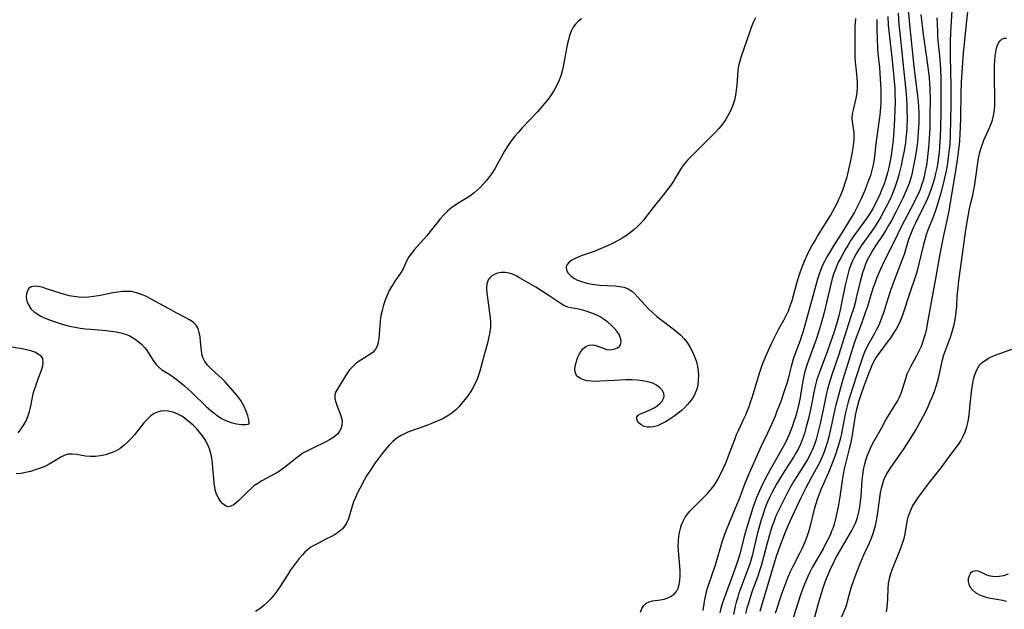
# Model space of a CAD drawing. Extents: x 1572898 to 1581100, y 2863029 to 2871231.
# Drawn here: x 1573229 to 1573567, y 2866455 to 2866658 of the extents above; entities that cross this region are included whole.
import ezdxf

# ---------------------------------------------------------------- set-up
doc = ezdxf.new("R2010")
doc.units = 0

msp = doc.modelspace()

# ---------------------------------------------------------------- linework, layer by layer
at = {"layer": 'WIL_058_Contours', "color": 0}
for points in [[(1573502.07, 2866451.68, 120), (1573503.28, 2866456.46, 120), (1573504.28, 2866460, 120), (1573505.21, 2866462.84, 120), (1573505.72, 2866464.24, 120), (1573506.38, 2866465.89, 120), (1573507.78, 2866469.1, 120), (1573508.52, 2866470.66, 120), (1573509.3, 2866472.21, 120), (1573510.86, 2866475.01, 120), (1573514.14, 2866480.48, 120), (1573514.91, 2866481.85, 120), (1573515.62, 2866483.23, 120), (1573516.24, 2866484.65, 120), (1573516.84, 2866486.39, 120), (1573517.3, 2866488.18, 120), (1573517.65, 2866490, 120), (1573517.91, 2866491.85, 120), (1573518.1, 2866493.71, 120), (1573518.49, 2866499.23, 120), (1573518.65, 2866501, 120), (1573518.89, 2866502.72, 120), (1573519.22, 2866504.41, 120), (1573519.68, 2866506.11, 120), (1573520.24, 2866507.78, 120), (1573520.91, 2866509.4, 120), (1573521.68, 2866510.98, 120), (1573522.51, 2866512.53, 120), (1573525.07, 2866517.08, 120), (1573526.58, 2866519.95, 120), (1573527.36, 2866521.25, 120), (1573529.83, 2866525.11, 120), (1573530.59, 2866526.43, 120), (1573531.27, 2866527.76, 120), (1573531.86, 2866529.13, 120), (1573532.37, 2866530.52, 120), (1573533.53, 2866534.54, 120), (1573533.98, 2866535.85, 120), (1573534.58, 2866537.24, 120), (1573535.28, 2866538.6, 120), (1573537.25, 2866542.1, 120), (1573538.23, 2866543.98, 120), (1573538.81, 2866545.3, 120), (1573539.33, 2866546.66, 120), (1573539.94, 2866548.5, 120), (1573540.33, 2866549.93, 120), (1573540.67, 2866551.39, 120), (1573540.97, 2866552.87, 120), (1573542.97, 2866564.24, 120), (1573543.9, 2866569.18, 120), (1573545.15, 2866576.41, 120), (1573545.81, 2866580.01, 120), (1573546.53, 2866583.47, 120), (1573547.71, 2866588.54, 120), (1573548.37, 2866591.91, 120), (1573550.82, 2866606.53, 120), (1573551.37, 2866610.26, 120), (1573551.62, 2866612.14, 120), (1573552.01, 2866615.89, 120), (1573552.19, 2866618.59, 120), (1573552.27, 2866620.37, 120), (1573552.35, 2866623.92, 120), (1573552.46, 2866632.35, 120), (1573552.61, 2866636.14, 120), (1573553.34, 2866646.32, 120), (1573553.61, 2866649.41, 120), (1573554.08, 2866654.09, 120), (1573555.02, 2866662.6, 120)], [(1573530.8, 2866659.98, 130), (1573531.09, 2866656.02, 130), (1573531.48, 2866652.07, 130), (1573532.69, 2866640.92, 130), (1573533.55, 2866632.2, 130), (1573533.8, 2866628.47, 130), (1573533.87, 2866626.6, 130), (1573533.88, 2866623.9, 130), (1573533.77, 2866620.5, 130), (1573533.65, 2866618.71, 130), (1573533.49, 2866616.92, 130), (1573533.31, 2866615.39, 130), (1573532.86, 2866612.54, 130), (1573532.35, 2866609.92, 130), (1573531.84, 2866607.52, 130), (1573531.07, 2866604.3, 130), (1573530.62, 2866602.7, 130), (1573530.17, 2866601.29, 130), (1573529.67, 2866599.89, 130), (1573529.13, 2866598.5, 130), (1573528.38, 2866596.73, 130), (1573527.57, 2866594.99, 130), (1573526.73, 2866593.26, 130), (1573525.84, 2866591.56, 130), (1573524.9, 2866589.88, 130), (1573523.72, 2866587.9, 130), (1573522.69, 2866586.33, 130), (1573521.61, 2866584.79, 130), (1573518.32, 2866580.23, 130), (1573517.05, 2866578.31, 130), (1573516.32, 2866577.08, 130), (1573515.64, 2866575.82, 130), (1573515.11, 2866574.72, 130), (1573514.63, 2866573.6, 130), (1573514, 2866571.83, 130), (1573513.47, 2866570.02, 130), (1573513.01, 2866568.18, 130), (1573512.6, 2866566.31, 130), (1573511.47, 2866560.66, 130), (1573510.95, 2866558.24, 130), (1573510.36, 2866555.79, 130), (1573509.57, 2866552.86, 130), (1573508.56, 2866549.58, 130), (1573507.59, 2866546.66, 130), (1573506.54, 2866543.71, 130), (1573503.96, 2866536.9, 130), (1573503.32, 2866535.14, 130), (1573502.74, 2866533.37, 130), (1573502.25, 2866531.58, 130), (1573501.87, 2866529.9, 130), (1573500.76, 2866524.12, 130), (1573500.05, 2866520.88, 130), (1573499.11, 2866517.11, 130), (1573498.57, 2866515.25, 130), (1573497.95, 2866513.42, 130), (1573497.25, 2866511.63, 130), (1573496.55, 2866510.14, 130), (1573495.76, 2866508.68, 130), (1573494.82, 2866507.13, 130), (1573491.79, 2866502.54, 130), (1573490.87, 2866501.08, 130), (1573489.12, 2866498.1, 130), (1573488.28, 2866496.58, 130), (1573487.48, 2866495.05, 130), (1573486.71, 2866493.5, 130), (1573485.99, 2866491.93, 130), (1573485.33, 2866490.34, 130), (1573484.76, 2866488.81, 130), (1573484.22, 2866487.18, 130), (1573483.71, 2866485.52, 130), (1573482.35, 2866480.67, 130), (1573481.95, 2866479.13, 130), (1573480.56, 2866473.21, 130), (1573479.86, 2866470.72, 130), (1573479.35, 2866469.16, 130), (1573478.8, 2866467.62, 130), (1573477.07, 2866463.13, 130), (1573476.03, 2866460.27, 130), (1573475.6, 2866458.95, 130), (1573475.1, 2866457.25, 130), (1573474.76, 2866455.84, 130), (1573474.19, 2866452.97, 130)], [(1573534.23, 2866661.26, 128), (1573534.7, 2866656.03, 128), (1573536.25, 2866641.53, 128), (1573537.52, 2866631.36, 128), (1573537.71, 2866629.51, 128), (1573537.84, 2866627.63, 128), (1573537.91, 2866625.75, 128), (1573537.93, 2866623.86, 128), (1573537.9, 2866622.26, 128), (1573537.76, 2866618.96, 128), (1573537.47, 2866615.57, 128), (1573537.28, 2866613.89, 128), (1573537.04, 2866612.21, 128), (1573536.71, 2866610.3, 128), (1573535.79, 2866605.71, 128), (1573535.48, 2866604.38, 128), (1573535.07, 2866602.86, 128), (1573534.58, 2866601.36, 128), (1573533.95, 2866599.74, 128), (1573532.52, 2866596.53, 128), (1573531.75, 2866594.92, 128), (1573530.15, 2866591.73, 128), (1573528.48, 2866588.57, 128), (1573527.55, 2866586.89, 128), (1573526.59, 2866585.24, 128), (1573525.67, 2866583.79, 128), (1573522.83, 2866579.49, 128), (1573521.92, 2866578.04, 128), (1573521.03, 2866576.5, 128), (1573520.22, 2866574.92, 128), (1573519.6, 2866573.52, 128), (1573519.1, 2866572.21, 128), (1573518.55, 2866570.55, 128), (1573518.07, 2866568.85, 128), (1573517.64, 2866567.14, 128), (1573516.42, 2866561.96, 128), (1573515.99, 2866560.24, 128), (1573515.52, 2866558.52, 128), (1573514.68, 2866555.84, 128), (1573512.9, 2866550.47, 128), (1573510.29, 2866542.17, 128), (1573508.01, 2866535.49, 128), (1573506.97, 2866532.17, 128), (1573506.53, 2866530.5, 128), (1573506.21, 2866529.12, 128), (1573504.82, 2866522.34, 128), (1573504.01, 2866518.66, 128), (1573503.57, 2866516.83, 128), (1573503.09, 2866515.01, 128), (1573502.57, 2866513.22, 128), (1573501.99, 2866511.45, 128), (1573501.32, 2866509.72, 128), (1573500.83, 2866508.61, 128), (1573500.43, 2866507.79, 128), (1573499.6, 2866506.3, 128), (1573498.71, 2866504.85, 128), (1573495.92, 2866500.52, 128), (1573494.92, 2866498.86, 128), (1573493.09, 2866495.61, 128), (1573491.43, 2866492.47, 128), (1573489.86, 2866489.27, 128), (1573489.13, 2866487.65, 128), (1573488.55, 2866486.28, 128), (1573488, 2866484.89, 128), (1573487.49, 2866483.48, 128), (1573486.99, 2866481.97, 128), (1573486.53, 2866480.45, 128), (1573485.72, 2866477.57, 128), (1573484.62, 2866473.22, 128), (1573483.66, 2866469.71, 128), (1573483.13, 2866467.97, 128), (1573482.53, 2866466.21, 128), (1573480.63, 2866460.98, 128), (1573480.03, 2866459.23, 128), (1573479.18, 2866456.51, 128), (1573478.78, 2866455.11, 128), (1573478.32, 2866453.29, 128)], [(1573483.31, 2866454.14, 126), (1573483.82, 2866455.77, 126), (1573485.73, 2866462.32, 126), (1573488.13, 2866470.4, 126), (1573489.1, 2866473.43, 126), (1573490.12, 2866476.23, 126), (1573491.77, 2866480.56, 126), (1573493.03, 2866483.6, 126), (1573494.36, 2866486.58, 126), (1573497.48, 2866493.27, 126), (1573499.18, 2866496.71, 126), (1573500.97, 2866500.09, 126), (1573502.75, 2866503.23, 126), (1573503.6, 2866504.82, 126), (1573504.22, 2866506.08, 126), (1573504.79, 2866507.37, 126), (1573505.48, 2866509.1, 126), (1573506.09, 2866510.85, 126), (1573506.62, 2866512.55, 126), (1573507.1, 2866514.28, 126), (1573507.94, 2866517.75, 126), (1573509.17, 2866523.59, 126), (1573509.55, 2866525.19, 126), (1573511.13, 2866531.14, 126), (1573511.94, 2866533.96, 126), (1573515.96, 2866546.78, 126), (1573516.84, 2866549.29, 126), (1573518.32, 2866553.2, 126), (1573519.73, 2866557.25, 126), (1573520.34, 2866559.08, 126), (1573521.82, 2866563.85, 126), (1573522.39, 2866565.61, 126), (1573523.01, 2866567.37, 126), (1573523.66, 2866569.11, 126), (1573524.83, 2866571.94, 126), (1573526.11, 2866574.72, 126), (1573529.65, 2866581.64, 126), (1573531.71, 2866586, 126), (1573533.08, 2866588.75, 126), (1573536.31, 2866594.75, 126), (1573537.08, 2866596.27, 126), (1573537.81, 2866597.8, 126), (1573538.47, 2866599.36, 126), (1573539.13, 2866601.2, 126), (1573539.52, 2866602.47, 126), (1573539.86, 2866603.76, 126), (1573540.16, 2866605.06, 126), (1573540.64, 2866607.68, 126), (1573541.05, 2866610.52, 126), (1573541.4, 2866613.72, 126), (1573541.64, 2866616.94, 126), (1573541.8, 2866620.34, 126), (1573541.9, 2866624.82, 126), (1573541.92, 2866630.19, 126), (1573541.82, 2866633.88, 126), (1573541.72, 2866635.79, 126), (1573541.57, 2866637.69, 126), (1573541.36, 2866639.66, 126), (1573540.6, 2866645.46, 126), (1573539.56, 2866652.65, 126), (1573538.69, 2866659.53, 126)], [(1573549.27, 2866660.8, 122), (1573548.84, 2866653.3, 122), (1573548.78, 2866650.17, 122), (1573548.77, 2866644.08, 122), (1573548.8, 2866640.8, 122), (1573548.92, 2866633.98, 122), (1573548.94, 2866628.48, 122), (1573548.89, 2866623.12, 122), (1573548.76, 2866618.08, 122), (1573548.56, 2866614.78, 122), (1573548.42, 2866613.14, 122), (1573548.21, 2866611.25, 122), (1573547.95, 2866609.37, 122), (1573547.66, 2866607.5, 122), (1573547.32, 2866605.63, 122), (1573547.02, 2866604.15, 122), (1573546.35, 2866601.22, 122), (1573545.41, 2866597.69, 122), (1573544.48, 2866594.51, 122), (1573544.04, 2866593.07, 122), (1573543.56, 2866591.68, 122), (1573542.95, 2866590.07, 122), (1573541.07, 2866585.27, 122), (1573540.5, 2866583.65, 122), (1573540, 2866581.98, 122), (1573539.56, 2866580.29, 122), (1573538, 2866573.7, 122), (1573537.58, 2866572.12, 122), (1573537.1, 2866570.47, 122), (1573534.39, 2866562.32, 122), (1573532.79, 2866557.33, 122), (1573532.18, 2866555.6, 122), (1573531.5, 2866553.91, 122), (1573530.89, 2866552.67, 122), (1573530.22, 2866551.45, 122), (1573528.81, 2866549.13, 122), (1573528.05, 2866548, 122), (1573527.1, 2866546.69, 122), (1573524.2, 2866542.84, 122), (1573523.3, 2866541.52, 122), (1573522.69, 2866540.51, 122), (1573521.94, 2866539.06, 122), (1573521.27, 2866537.55, 122), (1573520.7, 2866536.12, 122), (1573519.04, 2866531.54, 122), (1573517.88, 2866528.2, 122), (1573517.33, 2866526.52, 122), (1573516.83, 2866524.83, 122), (1573516.38, 2866523.13, 122), (1573516.01, 2866521.41, 122), (1573515.76, 2866519.94, 122), (1573515.16, 2866515.51, 122), (1573514.79, 2866513.44, 122), (1573514.42, 2866511.74, 122), (1573514.01, 2866510.05, 122), (1573512.71, 2866504.98, 122), (1573512.27, 2866503.12, 122), (1573511.89, 2866501.24, 122), (1573511.66, 2866499.89, 122), (1573510.71, 2866493.45, 122), (1573510.16, 2866490.08, 122), (1573509.54, 2866486.92, 122), (1573509.19, 2866485.46, 122), (1573508.79, 2866484.02, 122), (1573508.31, 2866482.61, 122), (1573507.93, 2866481.61, 122), (1573507.5, 2866480.62, 122), (1573506.71, 2866478.93, 122), (1573505.87, 2866477.25, 122), (1573504.98, 2866475.59, 122), (1573501.26, 2866469.11, 122), (1573500.45, 2866467.58, 122), (1573499.69, 2866466.03, 122), (1573499, 2866464.46, 122), (1573498.37, 2866462.87, 122), (1573497.13, 2866459.37, 122), (1573494.04, 2866449.66, 122)], [(1573421.85, 2866657.93, 140), (1573420.78, 2866657.13, 140), (1573419.83, 2866656.19, 140), (1573419.02, 2866655.12, 140), (1573418.31, 2866653.77, 140), (1573417.76, 2866652.29, 140), (1573417.32, 2866650.72, 140), (1573416.96, 2866649.08, 140), (1573415.71, 2866642.15, 140), (1573415.33, 2866640.42, 140), (1573414.85, 2866638.72, 140), (1573414.19, 2866636.9, 140), (1573413.4, 2866635.14, 140), (1573412.47, 2866633.45, 140), (1573411.46, 2866631.87, 140), (1573410.35, 2866630.34, 140), (1573409.17, 2866628.86, 140), (1573407.93, 2866627.42, 140), (1573406.66, 2866626.01, 140), (1573401.46, 2866620.45, 140), (1573400.18, 2866619.03, 140), (1573398.95, 2866617.59, 140), (1573397.78, 2866616.1, 140), (1573397, 2866615.02, 140), (1573396.26, 2866613.91, 140), (1573395.4, 2866612.47, 140), (1573392.97, 2866608.06, 140), (1573392.13, 2866606.62, 140), (1573391.19, 2866605.15, 140), (1573390.18, 2866603.73, 140), (1573389.12, 2866602.36, 140), (1573388, 2866601.05, 140), (1573387.01, 2866599.98, 140), (1573385.97, 2866598.98, 140), (1573384.87, 2866598.05, 140), (1573383.37, 2866596.99, 140), (1573378.68, 2866594.09, 140), (1573377.18, 2866593.03, 140), (1573375.79, 2866591.84, 140), (1573374.48, 2866590.53, 140), (1573373.25, 2866589.15, 140), (1573372.06, 2866587.71, 140), (1573369.65, 2866584.64, 140), (1573368.57, 2866583.35, 140), (1573364.27, 2866578.43, 140), (1573363.31, 2866577.23, 140), (1573362.47, 2866576.03, 140), (1573361.77, 2866574.84, 140), (1573360.4, 2866571.75, 140), (1573359.61, 2866570.42, 140), (1573357.66, 2866567.69, 140), (1573356.98, 2866566.67, 140), (1573356.32, 2866565.61, 140), (1573355.71, 2866564.5, 140), (1573354.95, 2866562.87, 140), (1573354.28, 2866561.17, 140), (1573353.7, 2866559.43, 140), (1573353.22, 2866557.65, 140), (1573352.83, 2866555.86, 140), (1573352.55, 2866554.07, 140), (1573352.41, 2866552.48, 140), (1573352.23, 2866549.4, 140), (1573352.11, 2866547.94, 140), (1573351.89, 2866546.58, 140), (1573351.54, 2866545.34, 140), (1573350.99, 2866544.27, 140), (1573350.11, 2866543.3, 140), (1573349.01, 2866542.46, 140), (1573345.36, 2866540.11, 140), (1573344.13, 2866539.21, 140), (1573342.99, 2866538.2, 140), (1573342.06, 2866537.14, 140), (1573341.23, 2866536.01, 140), (1573337.72, 2866530.47, 140), (1573337.23, 2866529.47, 140), (1573336.96, 2866528.44, 140), (1573337, 2866527.26, 140), (1573337.29, 2866526.01, 140), (1573337.76, 2866524.72, 140), (1573338.81, 2866522.07, 140), (1573339.22, 2866520.72, 140), (1573339.43, 2866519.38, 140), (1573339.38, 2866518.21, 140), (1573339.09, 2866517.08, 140), (1573338.62, 2866516.1, 140), (1573337.95, 2866515.21, 140), (1573337.34, 2866514.61, 140), (1573336.3, 2866513.83, 140), (1573335.14, 2866513.12, 140), (1573333.88, 2866512.44, 140), (1573329.13, 2866510.14, 140), (1573327.54, 2866509.32, 140), (1573325.99, 2866508.45, 140), (1573324.86, 2866507.72, 140), (1573323.63, 2866506.81, 140), (1573320.11, 2866503.86, 140), (1573318.89, 2866502.94, 140), (1573317.53, 2866502.06, 140), (1573316.12, 2866501.26, 140), (1573311.81, 2866498.96, 140), (1573310.43, 2866498.12, 140), (1573309.14, 2866497.21, 140), (1573308.01, 2866496.25, 140), (1573306.96, 2866495.23, 140), (1573304.08, 2866492.31, 140), (1573303.17, 2866491.5, 140), (1573302.17, 2866490.75, 140), (1573301.19, 2866490.25, 140), (1573300.24, 2866490.09, 140), (1573299.3, 2866490.36, 140), (1573298.42, 2866491.01, 140), (1573297.6, 2866491.94, 140), (1573296.88, 2866493.1, 140), (1573296.27, 2866494.44, 140), (1573295.81, 2866495.91, 140), (1573295.61, 2866496.97, 140), (1573295.46, 2866498.08, 140), (1573295.3, 2866499.78, 140), (1573295.03, 2866503.31, 140), (1573294.86, 2866505.1, 140), (1573294.6, 2866506.87, 140), (1573294.26, 2866508.44, 140), (1573293.8, 2866509.98, 140), (1573293.14, 2866511.59, 140), (1573292.32, 2866513.12, 140), (1573291.42, 2866514.48, 140), (1573290.42, 2866515.77, 140), (1573289.34, 2866516.99, 140), (1573288.19, 2866518.15, 140), (1573286.98, 2866519.22, 140), (1573285.72, 2866520.21, 140), (1573284.25, 2866521.19, 140), (1573282.72, 2866522.01, 140), (1573281.18, 2866522.63, 140), (1573279.61, 2866523.01, 140), (1573278.35, 2866523.08, 140), (1573277.1, 2866522.96, 140), (1573275.89, 2866522.65, 140), (1573274.76, 2866522.13, 140), (1573273.51, 2866521.25, 140), (1573272.35, 2866520.14, 140), (1573271.25, 2866518.89, 140), (1573267.98, 2866514.84, 140), (1573266.84, 2866513.52, 140), (1573265.65, 2866512.27, 140), (1573264.4, 2866511.11, 140), (1573263.06, 2866510.09, 140), (1573261.48, 2866509.18, 140), (1573259.8, 2866508.46, 140), (1573258.07, 2866507.91, 140), (1573256.31, 2866507.54, 140), (1573254.55, 2866507.33, 140), (1573252.82, 2866507.33, 140), (1573251.19, 2866507.51, 140), (1573248.07, 2866508.07, 140), (1573246.58, 2866508.21, 140), (1573245.15, 2866508.11, 140), (1573243.86, 2866507.71, 140), (1573242.61, 2866507.09, 140), (1573240.04, 2866505.5, 140), (1573238.67, 2866504.7, 140), (1573237.14, 2866503.96, 140), (1573235.54, 2866503.3, 140), (1573233.88, 2866502.73, 140), (1573232.21, 2866502.25, 140), (1573230.53, 2866501.85, 140), (1573228.9, 2866501.56, 140), (1573227.34, 2866501.39, 140)], [(1573481.68, 2866658.37, 138), (1573480.95, 2866656.71, 138), (1573480.28, 2866655.03, 138), (1573479.65, 2866653.31, 138), (1573476.76, 2866644.99, 138), (1573476.29, 2866643.4, 138), (1573475.91, 2866641.8, 138), (1573475.66, 2866640.15, 138), (1573475.5, 2866638.47, 138), (1573475.27, 2866635.1, 138), (1573475.12, 2866633.42, 138), (1573474.87, 2866631.76, 138), (1573474.45, 2866629.98, 138), (1573473.89, 2866628.23, 138), (1573473.2, 2866626.52, 138), (1573472.38, 2866624.86, 138), (1573471.43, 2866623.27, 138), (1573470.32, 2866621.74, 138), (1573469.11, 2866620.27, 138), (1573467.83, 2866618.85, 138), (1573466.49, 2866617.47, 138), (1573460.15, 2866611.2, 138), (1573458.34, 2866609.32, 138), (1573457.75, 2866608.66, 138), (1573457.19, 2866607.99, 138), (1573456.43, 2866606.89, 138), (1573454.1, 2866603.1, 138), (1573453.23, 2866601.76, 138), (1573452.33, 2866600.42, 138), (1573451.37, 2866599.1, 138), (1573450.41, 2866597.87, 138), (1573447.43, 2866594.23, 138), (1573446.46, 2866593, 138), (1573444.24, 2866590.03, 138), (1573443.25, 2866588.81, 138), (1573442.22, 2866587.64, 138), (1573441.13, 2866586.51, 138), (1573439.98, 2866585.44, 138), (1573438.76, 2866584.44, 138), (1573437.34, 2866583.41, 138), (1573435.84, 2866582.47, 138), (1573434.29, 2866581.6, 138), (1573432.7, 2866580.78, 138), (1573431.08, 2866580, 138), (1573429.44, 2866579.27, 138), (1573427.8, 2866578.58, 138), (1573426.16, 2866577.94, 138), (1573422.12, 2866576.53, 138), (1573420.99, 2866576.1, 138), (1573419.7, 2866575.52, 138), (1573418.56, 2866574.89, 138), (1573417.62, 2866574.19, 138), (1573416.93, 2866573.44, 138), (1573416.57, 2866572.63, 138), (1573416.64, 2866571.62, 138), (1573417.17, 2866570.59, 138), (1573418.06, 2866569.61, 138), (1573419.25, 2866568.73, 138), (1573420.48, 2866568.09, 138), (1573421.85, 2866567.57, 138), (1573423.32, 2866567.14, 138), (1573424.87, 2866566.8, 138), (1573426.46, 2866566.54, 138), (1573428.07, 2866566.36, 138), (1573433.32, 2866566.08, 138), (1573434.97, 2866565.91, 138), (1573436.52, 2866565.59, 138), (1573437.94, 2866565.05, 138), (1573439.12, 2866564.29, 138), (1573440.21, 2866563.33, 138), (1573441.26, 2866562.23, 138), (1573443.66, 2866559.57, 138), (1573444.96, 2866558.21, 138), (1573446.32, 2866556.87, 138), (1573447.75, 2866555.59, 138), (1573449.11, 2866554.49, 138), (1573453.35, 2866551.33, 138), (1573454.71, 2866550.26, 138), (1573456, 2866549.12, 138), (1573457.18, 2866547.9, 138), (1573458.23, 2866546.54, 138), (1573459.14, 2866545.09, 138), (1573459.94, 2866543.58, 138), (1573460.64, 2866542.02, 138), (1573460.97, 2866541.19, 138), (1573461.42, 2866539.89, 138), (1573461.78, 2866538.35, 138), (1573462, 2866536.78, 138), (1573462.09, 2866535.2, 138), (1573462.04, 2866533.62, 138), (1573461.86, 2866532.07, 138), (1573461.52, 2866530.57, 138), (1573460.99, 2866529.14, 138), (1573460.35, 2866527.94, 138), (1573459.57, 2866526.79, 138), (1573459.04, 2866526.09, 138), (1573458.19, 2866525.1, 138), (1573457.26, 2866524.15, 138), (1573456.26, 2866523.24, 138), (1573454.96, 2866522.15, 138), (1573453.6, 2866521.12, 138), (1573452.2, 2866520.16, 138), (1573450.79, 2866519.29, 138), (1573449.37, 2866518.55, 138), (1573447.95, 2866517.95, 138), (1573446.66, 2866517.58, 138), (1573445.53, 2866517.41, 138), (1573444.48, 2866517.43, 138), (1573443.38, 2866517.72, 138), (1573442.44, 2866518.22, 138), (1573441.67, 2866518.87, 138), (1573441.12, 2866519.57, 138), (1573440.85, 2866520.29, 138), (1573440.91, 2866520.96, 138), (1573441.39, 2866521.54, 138), (1573442.21, 2866522.04, 138), (1573443.25, 2866522.52, 138), (1573445.67, 2866523.52, 138), (1573446.89, 2866524.13, 138), (1573447.93, 2866524.8, 138), (1573448.84, 2866525.57, 138), (1573449.58, 2866526.4, 138), (1573450.1, 2866527.27, 138), (1573450.33, 2866528.17, 138), (1573450.2, 2866529.09, 138), (1573449.67, 2866530.1, 138), (1573448.81, 2866531.04, 138), (1573447.69, 2866531.87, 138), (1573446.35, 2866532.54, 138), (1573444.72, 2866533.06, 138), (1573442.94, 2866533.39, 138), (1573441.05, 2866533.59, 138), (1573439.09, 2866533.69, 138), (1573437.08, 2866533.71, 138), (1573435.06, 2866533.66, 138), (1573433.04, 2866533.56, 138), (1573428.16, 2866533.25, 138), (1573426.62, 2866533.22, 138), (1573425.14, 2866533.28, 138), (1573423.79, 2866533.45, 138), (1573422.55, 2866533.75, 138), (1573421.46, 2866534.17, 138), (1573420.58, 2866534.72, 138), (1573419.96, 2866535.43, 138), (1573419.63, 2866536.33, 138), (1573419.57, 2866537.37, 138), (1573419.7, 2866538.5, 138), (1573419.98, 2866539.68, 138), (1573420.36, 2866540.87, 138), (1573420.62, 2866541.59, 138), (1573421, 2866542.47, 138), (1573421.45, 2866543.29, 138), (1573422.32, 2866544.36, 138), (1573423.36, 2866545.17, 138), (1573424.52, 2866545.64, 138), (1573425.48, 2866545.74, 138), (1573426.46, 2866545.63, 138), (1573427.43, 2866545.38, 138), (1573428.35, 2866545.04, 138), (1573429.37, 2866544.59, 138), (1573430.37, 2866544.22, 138), (1573431.26, 2866544.08, 138), (1573432.29, 2866544.13, 138), (1573433.29, 2866544.37, 138), (1573434.2, 2866544.78, 138), (1573434.93, 2866545.35, 138), (1573435.4, 2866546.08, 138), (1573435.53, 2866547.06, 138), (1573435.32, 2866548.17, 138), (1573434.81, 2866549.34, 138), (1573434.06, 2866550.51, 138), (1573433.14, 2866551.58, 138), (1573432.08, 2866552.6, 138), (1573430.94, 2866553.57, 138), (1573429.66, 2866554.55, 138), (1573428.22, 2866555.43, 138), (1573426.68, 2866556.19, 138), (1573425.09, 2866556.84, 138), (1573423.47, 2866557.39, 138), (1573421.87, 2866557.83, 138), (1573420.32, 2866558.16, 138), (1573418.17, 2866558.53, 138), (1573417.14, 2866558.8, 138), (1573415.8, 2866559.38, 138), (1573414.46, 2866560.16, 138), (1573410.36, 2866562.92, 138), (1573406.08, 2866565.58, 138), (1573400.54, 2866568.86, 138), (1573399.33, 2866569.51, 138), (1573398.13, 2866570.07, 138), (1573396.93, 2866570.47, 138), (1573395.56, 2866570.7, 138), (1573394.21, 2866570.69, 138), (1573392.93, 2866570.47, 138), (1573391.76, 2866570.03, 138), (1573390.95, 2866569.53, 138), (1573390.27, 2866568.9, 138), (1573389.75, 2866568.13, 138), (1573389.32, 2866566.83, 138), (1573389.18, 2866565.32, 138), (1573389.25, 2866563.68, 138), (1573389.45, 2866561.93, 138), (1573390.21, 2866556.83, 138), (1573390.4, 2866555.16, 138), (1573390.51, 2866553.49, 138), (1573390.48, 2866551.83, 138), (1573390.29, 2866550.16, 138), (1573389.98, 2866548.5, 138), (1573389.58, 2866546.84, 138), (1573388.2, 2866541.91, 138), (1573386.81, 2866536.74, 138), (1573386.4, 2866535.35, 138), (1573385.93, 2866534, 138), (1573385.26, 2866532.49, 138), (1573384.48, 2866531.03, 138), (1573383.6, 2866529.61, 138), (1573382.69, 2866528.26, 138), (1573381.72, 2866526.95, 138), (1573380.69, 2866525.68, 138), (1573379.6, 2866524.47, 138), (1573378.45, 2866523.33, 138), (1573377.21, 2866522.3, 138), (1573376.14, 2866521.54, 138), (1573375.02, 2866520.86, 138), (1573373.85, 2866520.24, 138), (1573372.21, 2866519.48, 138), (1573370.53, 2866518.79, 138), (1573368.82, 2866518.15, 138), (1573363.73, 2866516.33, 138), (1573362.1, 2866515.7, 138), (1573360.9, 2866515.19, 138), (1573359.75, 2866514.61, 138), (1573358.31, 2866513.65, 138), (1573356.97, 2866512.53, 138), (1573355.71, 2866511.26, 138), (1573354.87, 2866510.31, 138), (1573352.96, 2866507.96, 138), (1573350.85, 2866505.14, 138), (1573348.84, 2866502.21, 138), (1573347.89, 2866500.71, 138), (1573347, 2866499.19, 138), (1573345.51, 2866496.36, 138), (1573344.76, 2866494.82, 138), (1573344.06, 2866493.28, 138), (1573343.43, 2866491.74, 138), (1573342.89, 2866490.21, 138), (1573341.62, 2866485.96, 138), (1573341.11, 2866484.68, 138), (1573340.44, 2866483.51, 138), (1573339.49, 2866482.39, 138), (1573338.33, 2866481.42, 138), (1573337.02, 2866480.54, 138), (1573335.62, 2866479.74, 138), (1573334.15, 2866478.98, 138), (1573331.29, 2866477.58, 138), (1573329.96, 2866476.89, 138), (1573328.7, 2866476.12, 138), (1573327.52, 2866475.25, 138), (1573326.64, 2866474.43, 138), (1573325.81, 2866473.54, 138), (1573324.73, 2866472.27, 138), (1573323.67, 2866470.93, 138), (1573322.64, 2866469.54, 138), (1573321.64, 2866468.09, 138), (1573320.73, 2866466.7, 138), (1573318.02, 2866462.45, 138), (1573317.08, 2866461.07, 138), (1573316.06, 2866459.71, 138), (1573314.97, 2866458.4, 138), (1573313.81, 2866457.17, 138), (1573312.57, 2866456.04, 138), (1573311.16, 2866454.98, 138), (1573309.67, 2866454.01, 138)], [(1573442.1, 2866453.74, 136), (1573442.65, 2866455, 136), (1573443.28, 2866456.08, 136), (1573444.07, 2866456.89, 136), (1573445.11, 2866457.38, 136), (1573446.33, 2866457.63, 136), (1573449.08, 2866457.98, 136), (1573450.33, 2866458.27, 136), (1573451.55, 2866458.7, 136), (1573452.69, 2866459.27, 136), (1573453.7, 2866459.99, 136), (1573454.53, 2866460.89, 136), (1573455.13, 2866462.02, 136), (1573455.51, 2866463.31, 136), (1573455.73, 2866464.73, 136), (1573455.81, 2866466.25, 136), (1573455.78, 2866467.91, 136), (1573455.67, 2866469.62, 136), (1573455.23, 2866474.89, 136), (1573455.16, 2866476.65, 136), (1573455.19, 2866478.4, 136), (1573455.32, 2866479.82, 136), (1573455.55, 2866481.21, 136), (1573455.88, 2866482.56, 136), (1573456.3, 2866483.84, 136), (1573456.82, 2866485.07, 136), (1573457.46, 2866486.24, 136), (1573458.25, 2866487.4, 136), (1573459.14, 2866488.5, 136), (1573460.11, 2866489.57, 136), (1573461.39, 2866490.86, 136), (1573464.04, 2866493.43, 136), (1573465.32, 2866494.75, 136), (1573466.51, 2866496.14, 136), (1573467.46, 2866497.43, 136), (1573468.72, 2866499.44, 136), (1573469.51, 2866500.89, 136), (1573470.26, 2866502.37, 136), (1573470.95, 2866503.88, 136), (1573471.6, 2866505.42, 136), (1573472.82, 2866508.55, 136), (1573474.59, 2866513.26, 136), (1573475.25, 2866514.93, 136), (1573475.96, 2866516.58, 136), (1573477.77, 2866520.37, 136), (1573478.39, 2866521.75, 136), (1573478.98, 2866523.15, 136), (1573479.53, 2866524.57, 136), (1573480.04, 2866526, 136), (1573480.56, 2866527.61, 136), (1573482.48, 2866534.1, 136), (1573482.98, 2866535.67, 136), (1573484.05, 2866538.78, 136), (1573485.25, 2866541.84, 136), (1573486.16, 2866543.91, 136), (1573487.37, 2866546.45, 136), (1573489.82, 2866551.25, 136), (1573491.51, 2866554.32, 136), (1573492.31, 2866555.87, 136), (1573493.05, 2866557.54, 136), (1573493.71, 2866559.25, 136), (1573494.3, 2866560.99, 136), (1573494.81, 2866562.76, 136), (1573496.07, 2866567.48, 136), (1573496.61, 2866569.26, 136), (1573497.21, 2866571.03, 136), (1573497.88, 2866572.83, 136), (1573498.62, 2866574.62, 136), (1573499.41, 2866576.38, 136), (1573500.25, 2866578.12, 136), (1573501.15, 2866579.83, 136), (1573502.1, 2866581.5, 136), (1573503.09, 2866583.14, 136), (1573507.55, 2866590.32, 136), (1573508.38, 2866591.77, 136), (1573509.17, 2866593.24, 136), (1573509.91, 2866594.74, 136), (1573510.45, 2866595.89, 136), (1573510.95, 2866597.06, 136), (1573511.85, 2866599.33, 136), (1573512.87, 2866602.21, 136), (1573513.31, 2866603.65, 136), (1573513.68, 2866605.09, 136), (1573514.52, 2866609.25, 136), (1573515.14, 2866612.05, 136), (1573515.4, 2866613.44, 136), (1573515.63, 2866615.3, 136), (1573515.71, 2866616.54, 136), (1573515.73, 2866617.76, 136), (1573515.67, 2866618.96, 136), (1573515.5, 2866620.21, 136), (1573515.12, 2866622.63, 136), (1573515.05, 2866623.84, 136), (1573515.16, 2866625.24, 136), (1573515.43, 2866626.67, 136), (1573516.15, 2866629.62, 136), (1573516.47, 2866631.16, 136), (1573516.68, 2866632.74, 136), (1573516.78, 2866634.36, 136), (1573516.79, 2866636.01, 136), (1573516.7, 2866637.66, 136), (1573516.33, 2866641.18, 136), (1573516.17, 2866643.03, 136), (1573516.08, 2866644.9, 136), (1573516.04, 2866646.8, 136), (1573516.06, 2866655.18, 136), (1573516.12, 2866656.66, 136), (1573516.24, 2866658.11, 136)], [(1573523.48, 2866657.75, 134), (1573523.5, 2866654.42, 134), (1573523.57, 2866651.12, 134), (1573523.72, 2866647.88, 134), (1573523.89, 2866646.02, 134), (1573524.41, 2866641.23, 134), (1573524.69, 2866637.39, 134), (1573524.86, 2866633.86, 134), (1573524.9, 2866632.25, 134), (1573524.91, 2866630.65, 134), (1573524.88, 2866629.04, 134), (1573524.79, 2866627.5, 134), (1573524.56, 2866624.86, 134), (1573524.35, 2866623.22, 134), (1573523.36, 2866616.7, 134), (1573523.16, 2866615.08, 134), (1573522.84, 2866611.76, 134), (1573522.59, 2866609.66, 134), (1573522.25, 2866607.77, 134), (1573521.81, 2866605.93, 134), (1573521.27, 2866604.1, 134), (1573520.66, 2866602.3, 134), (1573519.99, 2866600.5, 134), (1573519.35, 2866598.91, 134), (1573517.96, 2866595.77, 134), (1573516.52, 2866592.84, 134), (1573515.78, 2866591.48, 134), (1573514.89, 2866589.97, 134), (1573512, 2866585.29, 134), (1573508.53, 2866579.84, 134), (1573507.04, 2866577.38, 134), (1573506.3, 2866576.08, 134), (1573505.6, 2866574.75, 134), (1573504.95, 2866573.41, 134), (1573504.26, 2866571.76, 134), (1573503.65, 2866570.08, 134), (1573503.1, 2866568.38, 134), (1573499.85, 2866556.64, 134), (1573497.97, 2866550.03, 134), (1573497.58, 2866548.79, 134), (1573497.06, 2866547.29, 134), (1573495.41, 2866542.83, 134), (1573494.73, 2866540.8, 134), (1573494.05, 2866538.36, 134), (1573493.37, 2866535.59, 134), (1573492.96, 2866534.05, 134), (1573492.51, 2866532.52, 134), (1573491.53, 2866529.45, 134), (1573490.4, 2866526.26, 134), (1573489.13, 2866522.93, 134), (1573488.46, 2866521.28, 134), (1573487.2, 2866518.36, 134), (1573485.85, 2866515.4, 134), (1573483.72, 2866510.91, 134), (1573482.31, 2866507.84, 134), (1573479.6, 2866501.67, 134), (1573478.09, 2866498.01, 134), (1573475.97, 2866492.4, 134), (1573475.25, 2866490.58, 134), (1573472.62, 2866484.51, 134), (1573471.39, 2866481.39, 134), (1573470.83, 2866479.82, 134), (1573470.3, 2866478.23, 134), (1573469.78, 2866476.57, 134), (1573468.32, 2866471.56, 134), (1573467.83, 2866469.98, 134), (1573465.26, 2866462.31, 134), (1573464.8, 2866460.78, 134), (1573464.4, 2866459.13, 134), (1573464.09, 2866457.46, 134), (1573463.6, 2866454.32, 134)], [(1573527.25, 2866658.78, 132), (1573527.43, 2866655.77, 132), (1573527.7, 2866652.87, 132), (1573528.8, 2866643.62, 132), (1573529.37, 2866637.82, 132), (1573529.65, 2866633.96, 132), (1573529.74, 2866632.02, 132), (1573529.78, 2866629.66, 132), (1573529.69, 2866626.52, 132), (1573529.46, 2866621.28, 132), (1573529.35, 2866619.54, 132), (1573529.07, 2866616.32, 132), (1573528.79, 2866613.58, 132), (1573528.45, 2866610.97, 132), (1573527.9, 2866608.02, 132), (1573527.54, 2866606.41, 132), (1573527.16, 2866604.94, 132), (1573526.6, 2866603.07, 132), (1573525.96, 2866601.22, 132), (1573525.26, 2866599.39, 132), (1573524.51, 2866597.58, 132), (1573523.7, 2866595.8, 132), (1573522.83, 2866594.04, 132), (1573522.07, 2866592.63, 132), (1573520.85, 2866590.59, 132), (1573519.98, 2866589.27, 132), (1573519.07, 2866587.99, 132), (1573515.61, 2866583.3, 132), (1573514.59, 2866581.78, 132), (1573513.62, 2866580.24, 132), (1573512.69, 2866578.67, 132), (1573511.05, 2866575.72, 132), (1573510.34, 2866574.34, 132), (1573509.69, 2866572.94, 132), (1573509.1, 2866571.52, 132), (1573508.59, 2866570.09, 132), (1573508.16, 2866568.63, 132), (1573507.76, 2866567.16, 132), (1573506.19, 2866560.41, 132), (1573505.32, 2866556.97, 132), (1573504.41, 2866553.55, 132), (1573503.44, 2866550.16, 132), (1573502.62, 2866547.61, 132), (1573501.86, 2866545.48, 132), (1573499.93, 2866540.41, 132), (1573499.38, 2866538.84, 132), (1573498.89, 2866537.25, 132), (1573498.47, 2866535.65, 132), (1573498.13, 2866533.95, 132), (1573497.39, 2866529.28, 132), (1573497.09, 2866527.62, 132), (1573496.74, 2866525.96, 132), (1573495.93, 2866522.65, 132), (1573495.47, 2866521.01, 132), (1573494.97, 2866519.39, 132), (1573494.49, 2866517.92, 132), (1573493.95, 2866516.47, 132), (1573493.31, 2866514.95, 132), (1573492.62, 2866513.46, 132), (1573491.89, 2866511.98, 132), (1573490.32, 2866509.06, 132), (1573487.44, 2866504.04, 132), (1573485.64, 2866500.76, 132), (1573483.95, 2866497.42, 132), (1573482.75, 2866494.78, 132), (1573482.19, 2866493.45, 132), (1573481.51, 2866491.6, 132), (1573480.87, 2866489.73, 132), (1573478.55, 2866482.27, 132), (1573477.74, 2866479.35, 132), (1573476.32, 2866473.75, 132), (1573475.45, 2866470.86, 132), (1573474.19, 2866467.29, 132), (1573470.83, 2866458.29, 132), (1573470.27, 2866456.64, 132), (1573469.84, 2866455.07, 132), (1573469.47, 2866453.5, 132)], [(1573544.18, 2866658.38, 124), (1573544.32, 2866653.69, 124), (1573544.4, 2866652.12, 124), (1573544.52, 2866650.53, 124), (1573545.15, 2866644.14, 124), (1573545.36, 2866640.71, 124), (1573545.47, 2866637.41, 124), (1573545.51, 2866631.63, 124), (1573545.46, 2866625.85, 124), (1573545.37, 2866620.88, 124), (1573545.25, 2866617.38, 124), (1573545.05, 2866613.88, 124), (1573544.91, 2866612.14, 124), (1573544.72, 2866610.41, 124), (1573544.44, 2866608.44, 124), (1573544.11, 2866606.61, 124), (1573543.72, 2866604.79, 124), (1573543.28, 2866602.98, 124), (1573542.78, 2866601.19, 124), (1573542.23, 2866599.5, 124), (1573541.62, 2866597.83, 124), (1573540.95, 2866596.18, 124), (1573540.29, 2866594.71, 124), (1573539.59, 2866593.26, 124), (1573536.77, 2866587.69, 124), (1573536.12, 2866586.33, 124), (1573535.52, 2866584.95, 124), (1573535.03, 2866583.71, 124), (1573534.44, 2866582.02, 124), (1573532.84, 2866576.91, 124), (1573532.41, 2866575.71, 124), (1573529.42, 2866567.88, 124), (1573528.21, 2866564.53, 124), (1573527.26, 2866561.66, 124), (1573525.77, 2866556.76, 124), (1573525.38, 2866555.62, 124), (1573524.79, 2866554.08, 124), (1573524.13, 2866552.58, 124), (1573523.42, 2866551.1, 124), (1573522.66, 2866549.65, 124), (1573520.82, 2866546.44, 124), (1573519.96, 2866544.81, 124), (1573519.28, 2866543.3, 124), (1573518.67, 2866541.75, 124), (1573517.72, 2866538.98, 124), (1573514.18, 2866528.06, 124), (1573513.62, 2866526.21, 124), (1573513.11, 2866524.36, 124), (1573512.68, 2866522.49, 124), (1573511.95, 2866518.37, 124), (1573511.33, 2866515.23, 124), (1573510.96, 2866513.67, 124), (1573510.56, 2866512.11, 124), (1573510.12, 2866510.62, 124), (1573509.14, 2866507.65, 124), (1573508.04, 2866504.71, 124), (1573506.81, 2866501.8, 124), (1573505.09, 2866497.98, 124), (1573504.34, 2866496.2, 124), (1573503.63, 2866494.4, 124), (1573502.97, 2866492.59, 124), (1573502.38, 2866490.75, 124), (1573501.94, 2866489.21, 124), (1573500.42, 2866483, 124), (1573500, 2866481.44, 124), (1573499.42, 2866479.66, 124), (1573498.74, 2866477.91, 124), (1573497.68, 2866475.55, 124), (1573496.89, 2866473.97, 124), (1573494.43, 2866469.22, 124), (1573493.66, 2866467.62, 124), (1573492.88, 2866465.84, 124), (1573492.15, 2866464.03, 124), (1573491.48, 2866462.21, 124), (1573490.85, 2866460.36, 124), (1573488.54, 2866453.27, 124)], [(1573511.29, 2866452.11, 118), (1573512.58, 2866454.97, 118), (1573513.13, 2866456.41, 118), (1573513.56, 2866457.88, 118), (1573514.3, 2866460.92, 118), (1573514.66, 2866462.19, 118), (1573515.53, 2866464.75, 118), (1573516.68, 2866467.86, 118), (1573517.86, 2866470.78, 118), (1573519.03, 2866473.51, 118), (1573520.92, 2866477.66, 118), (1573521.52, 2866479.07, 118), (1573522.07, 2866480.49, 118), (1573522.58, 2866482.04, 118), (1573523.01, 2866483.61, 118), (1573523.37, 2866485.2, 118), (1573523.64, 2866486.61, 118), (1573523.86, 2866488.03, 118), (1573524.53, 2866493.15, 118), (1573524.79, 2866494.83, 118), (1573525.13, 2866496.45, 118), (1573525.54, 2866498.04, 118), (1573526.06, 2866499.57, 118), (1573526.71, 2866501.03, 118), (1573527.45, 2866502.33, 118), (1573528.29, 2866503.6, 118), (1573532.66, 2866509.77, 118), (1573533.73, 2866511.38, 118), (1573534.77, 2866513.01, 118), (1573536.77, 2866516.35, 118), (1573538.62, 2866519.65, 118), (1573540.3, 2866522.89, 118), (1573541.1, 2866524.53, 118), (1573541.89, 2866526.27, 118), (1573542.63, 2866528.01, 118), (1573543.32, 2866529.78, 118), (1573543.94, 2866531.55, 118), (1573544.39, 2866533.01, 118), (1573544.84, 2866534.78, 118), (1573546, 2866540.11, 118), (1573546.59, 2866542.33, 118), (1573547.1, 2866543.86, 118), (1573548.8, 2866548.41, 118), (1573549.34, 2866549.93, 118), (1573549.81, 2866551.47, 118), (1573550.25, 2866553.29, 118), (1573550.58, 2866555.14, 118), (1573550.82, 2866557.01, 118), (1573550.97, 2866558.93, 118), (1573551.19, 2866562.65, 118), (1573551.34, 2866564.35, 118), (1573551.71, 2866567.76, 118), (1573552.16, 2866571.17, 118), (1573554.15, 2866585.38, 118), (1573554.77, 2866589.36, 118), (1573555.37, 2866592.61, 118), (1573555.73, 2866594.2, 118), (1573556.53, 2866597.29, 118), (1573556.92, 2866599.13, 118), (1573557.23, 2866601, 118), (1573558.25, 2866608.38, 118), (1573558.53, 2866610.04, 118), (1573558.87, 2866611.68, 118), (1573559.29, 2866613.29, 118), (1573559.8, 2866614.86, 118), (1573560.35, 2866616.21, 118), (1573562.18, 2866620.19, 118), (1573562.77, 2866621.65, 118), (1573563.28, 2866623.14, 118), (1573563.66, 2866624.66, 118), (1573563.95, 2866626.53, 118), (1573564.09, 2866628.44, 118), (1573564.13, 2866630.37, 118), (1573564.01, 2866637.78, 118), (1573564.03, 2866642.01, 118), (1573564.08, 2866643.58, 118), (1573564.2, 2866645.09, 118), (1573564.39, 2866646.54, 118), (1573564.67, 2866647.87, 118), (1573565.07, 2866649.06, 118), (1573565.44, 2866649.82, 118), (1573565.9, 2866650.45, 118), (1573566.54, 2866651, 118), (1573567.26, 2866651.31, 118), (1573568.08, 2866651.33, 118)], [(1573307.45, 2866518.61, 140), (1573307.49, 2866519, 140), (1573307.37, 2866519.94, 140), (1573307.05, 2866521.32, 140), (1573306.5, 2866522.99, 140), (1573305.68, 2866524.81, 140), (1573304.57, 2866526.67, 140), (1573303.24, 2866528.49, 140), (1573301.79, 2866530.23, 140), (1573299.21, 2866533.08, 140), (1573298.16, 2866534.13, 140), (1573294.29, 2866537.64, 140), (1573293.16, 2866538.82, 140), (1573292.21, 2866540.05, 140), (1573291.53, 2866541.38, 140), (1573291.31, 2866542.11, 140), (1573291.15, 2866542.87, 140), (1573291.02, 2866543.89, 140), (1573290.76, 2866546.99, 140), (1573290.59, 2866548.53, 140), (1573290.32, 2866550.01, 140), (1573289.88, 2866551.38, 140), (1573289.2, 2866552.57, 140), (1573288.19, 2866553.58, 140), (1573286.92, 2866554.43, 140), (1573285.48, 2866555.2, 140), (1573282.53, 2866556.7, 140), (1573279.66, 2866558.28, 140), (1573275.27, 2866560.74, 140), (1573273.8, 2866561.54, 140), (1573272.11, 2866562.39, 140), (1573270.42, 2866563.14, 140), (1573268.71, 2866563.73, 140), (1573266.96, 2866564.11, 140), (1573265.42, 2866564.2, 140), (1573263.85, 2866564.12, 140), (1573262.26, 2866563.92, 140), (1573260.65, 2866563.65, 140), (1573255.65, 2866562.68, 140), (1573253.91, 2866562.41, 140), (1573252.17, 2866562.22, 140), (1573250.43, 2866562.13, 140), (1573248.7, 2866562.18, 140), (1573247.1, 2866562.38, 140), (1573245.52, 2866562.69, 140), (1573243.95, 2866563.09, 140), (1573242.4, 2866563.56, 140), (1573237.75, 2866565.11, 140), (1573236.19, 2866565.59, 140), (1573234.75, 2866565.91, 140), (1573233.46, 2866566.01, 140), (1573232.4, 2866565.76, 140), (1573231.68, 2866565.21, 140), (1573231.17, 2866564.38, 140), (1573230.87, 2866563.37, 140), (1573230.79, 2866562.25, 140), (1573231, 2866560.87, 140), (1573231.52, 2866559.5, 140), (1573232.36, 2866558.23, 140), (1573233.34, 2866557.27, 140), (1573234.51, 2866556.43, 140), (1573235.83, 2866555.68, 140), (1573237.26, 2866554.99, 140), (1573238.76, 2866554.37, 140), (1573240.33, 2866553.8, 140), (1573242.08, 2866553.22, 140), (1573243.88, 2866552.69, 140), (1573245.7, 2866552.23, 140), (1573247.54, 2866551.85, 140), (1573249.34, 2866551.56, 140), (1573251.16, 2866551.33, 140), (1573252.98, 2866551.15, 140), (1573258.29, 2866550.71, 140), (1573260.01, 2866550.53, 140), (1573261.69, 2866550.29, 140), (1573263.32, 2866549.95, 140), (1573264.88, 2866549.49, 140), (1573266.42, 2866548.83, 140), (1573267.85, 2866548.02, 140), (1573269.19, 2866547.08, 140), (1573270.41, 2866546.03, 140), (1573271.49, 2866544.86, 140), (1573272.12, 2866544.03, 140), (1573272.71, 2866543.16, 140), (1573274.68, 2866540.08, 140), (1573275.44, 2866539.07, 140), (1573276.28, 2866538.17, 140), (1573277.47, 2866537.23, 140), (1573280.17, 2866535.56, 140), (1573281.43, 2866534.7, 140), (1573282.7, 2866533.75, 140), (1573283.96, 2866532.73, 140), (1573285.22, 2866531.65, 140), (1573287.72, 2866529.37, 140), (1573292.73, 2866524.51, 140), (1573294.23, 2866523.2, 140), (1573295.3, 2866522.33, 140), (1573296.42, 2866521.5, 140), (1573298.01, 2866520.48, 140), (1573299.64, 2866519.64, 140), (1573301.28, 2866519.02, 140), (1573303.14, 2866518.58, 140), (1573304.81, 2866518.4, 140), (1573306.17, 2866518.4, 140), (1573307.09, 2866518.49, 140), (1573307.45, 2866518.61, 140)], [(1573228.02, 2866515.54, 140), (1573229, 2866516.88, 140), (1573229.91, 2866518.25, 140), (1573230.71, 2866519.67, 140), (1573231.36, 2866521.13, 140), (1573231.9, 2866522.88, 140), (1573232.29, 2866524.68, 140), (1573232.63, 2866526.5, 140), (1573233.02, 2866528.33, 140), (1573233.42, 2866529.84, 140), (1573233.89, 2866531.33, 140), (1573234.4, 2866532.79, 140), (1573236, 2866537.1, 140), (1573236.43, 2866538.51, 140), (1573236.63, 2866539.79, 140), (1573236.49, 2866540.92, 140), (1573236.44, 2866541.06, 140), (1573235.84, 2866541.92, 140), (1573234.9, 2866542.63, 140), (1573233.72, 2866543.22, 140), (1573232.36, 2866543.7, 140), (1573230.88, 2866544.1, 140), (1573229.33, 2866544.41, 140), (1573224.98, 2866545.06, 140)], [(1573526.82, 2866453.94, 116), (1573527.05, 2866455.42, 116), (1573527.21, 2866456.9, 116), (1573527.3, 2866458.39, 116), (1573527.38, 2866461.94, 116), (1573527.51, 2866463.69, 116), (1573527.82, 2866465.39, 116), (1573528.26, 2866467.05, 116), (1573528.83, 2866468.66, 116), (1573531.77, 2866475.85, 116), (1573532.37, 2866477.5, 116), (1573532.88, 2866479.15, 116), (1573533.25, 2866480.79, 116), (1573533.65, 2866483.65, 116), (1573534.03, 2866485.54, 116), (1573534.42, 2866486.95, 116), (1573534.91, 2866488.33, 116), (1573535.38, 2866489.42, 116), (1573535.93, 2866490.47, 116), (1573536.43, 2866491.29, 116), (1573537.82, 2866493.33, 116), (1573538.71, 2866494.58, 116), (1573541.54, 2866498.34, 116), (1573545.59, 2866503.49, 116), (1573548.64, 2866507.63, 116), (1573551.54, 2866511.5, 116), (1573552.4, 2866512.79, 116), (1573553.24, 2866514.31, 116), (1573553.94, 2866515.9, 116), (1573554.5, 2866517.56, 116), (1573554.74, 2866518.51, 116), (1573555.03, 2866520.1, 116), (1573555.24, 2866521.71, 116), (1573555.71, 2866526.53, 116), (1573556.07, 2866529.61, 116), (1573556.48, 2866532.59, 116), (1573556.77, 2866534.02, 116), (1573557.2, 2866535.52, 116), (1573557.77, 2866536.93, 116), (1573558.33, 2866537.93, 116), (1573558.99, 2866538.86, 116), (1573559.77, 2866539.68, 116), (1573560.88, 2866540.54, 116), (1573562.12, 2866541.27, 116), (1573563.66, 2866541.98, 116), (1573565.27, 2866542.61, 116), (1573569.96, 2866544.32, 116)], [(1573568.64, 2866466.84, 114), (1573567.11, 2866466.34, 114), (1573565.57, 2866466.05, 114), (1573564.04, 2866465.99, 114), (1573562.6, 2866466.18, 114), (1573561.4, 2866466.56, 114), (1573559.28, 2866467.51, 114), (1573558.33, 2866467.86, 114), (1573557.44, 2866467.98, 114), (1573556.55, 2866467.73, 114), (1573555.78, 2866467.15, 114), (1573555.21, 2866466.33, 114), (1573554.9, 2866465.32, 114), (1573554.92, 2866464.37, 114), (1573555.17, 2866463.39, 114), (1573555.65, 2866462.43, 114), (1573556.51, 2866461.38, 114), (1573557.61, 2866460.45, 114), (1573558.79, 2866459.74, 114), (1573560.03, 2866459.24, 114), (1573561.36, 2866458.87, 114), (1573562.71, 2866458.61, 114), (1573565.43, 2866458.19, 114), (1573566.72, 2866457.94, 114), (1573568.16, 2866457.56, 114)]]:
    msp.add_polyline3d(points, dxfattribs=at)

doc.saveas('drawing.dxf')
